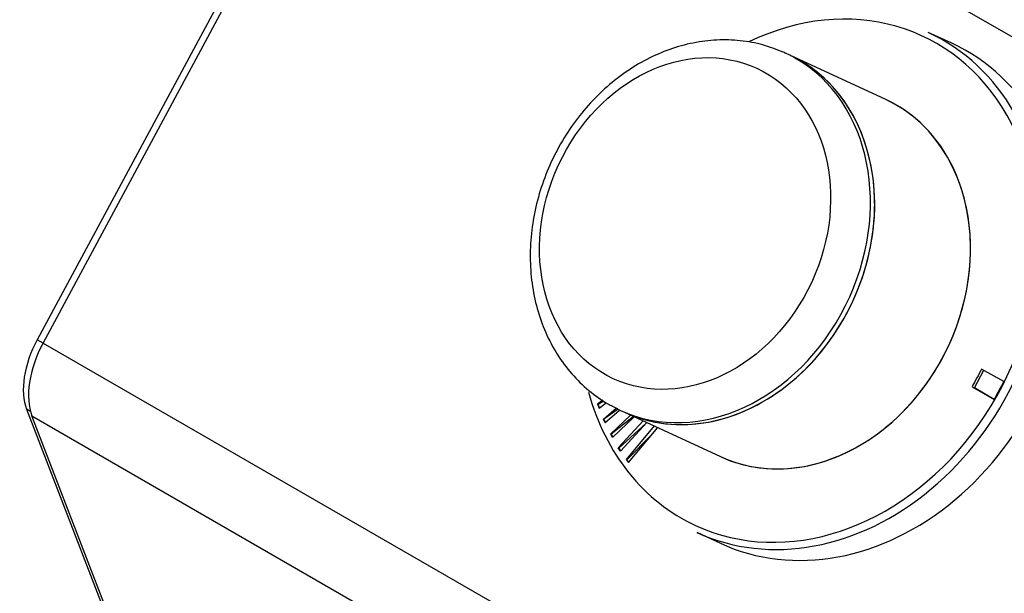
# Model space of a CAD drawing. Units: inches. Extents: x -72 to 114, y -101 to 81.
# Drawn here: x 68 to 72, y 63 to 65 of the extents above; entities that cross this region are included whole.
import ezdxf

# ---------------------------------------------------------------- set-up
doc = ezdxf.new("R2010")
doc.units = ezdxf.units.IN
doc.header["$MEASUREMENT"] = 0
doc.layers.add('Default', color=7, linetype='Continuous')
doc.layers.add('DV3_Default', color=7, linetype='Continuous')

# ---------------------------------------------------------------- blocks, each defined once
blk = doc.blocks.new('SE2')
at = {"layer": 'DV3_Default', "color": 7, "linetype": 'Continuous'}
for p, q in [((69.2108, 66.8608), (67.6322, 63.9241)), ((67.6587, 63.9095), (69.2372, 66.8462)), ((69.2372, 66.8462), (77.7225, 61.9488)), ((71.6976, 65.2428), (71.5925, 65.2914)), ((70.9779, 65.19), (70.9591, 65.1987)), ((71.4041, 64.9929), (70.9779, 65.19)), ((67.6584, 63.909), (67.6322, 63.9241)), ((67.6587, 63.9095), (76.1439, 59.0121)), ((71.7983, 63.7101), (71.8405, 63.7885)), ((71.929, 63.7384), (71.8307, 63.7941)), ((71.7881, 63.7149), (71.8864, 63.6592)), ((71.7881, 63.7149), (71.7983, 63.7101)), ((71.8867, 63.6591), (71.7983, 63.7101)), ((70.1467, 63.6551), (70.1236, 63.6383)), ((70.1258, 63.6373), (70.1506, 63.6524)), ((70.1304, 63.6202), (70.1622, 63.6442)), ((67.5849, 63.6152), (68.34, 61.6567)), ((67.6025, 63.6051), (67.5849, 63.6152)), ((70.1236, 63.6383), (70.1304, 63.6202)), ((70.1236, 63.6383), (70.1258, 63.6373)), ((70.1318, 63.6213), (70.1258, 63.6373)), ((70.1491, 63.5716), (70.2078, 63.6207)), ((70.2146, 63.615), (70.1513, 63.5705)), ((70.2197, 63.6081), (70.1571, 63.5542)), ((70.2246, 63.6103), (70.2434, 63.6016)), ((70.2434, 63.6016), (70.6695, 63.4045)), ((67.6089, 63.5852), (76.0942, 58.6878)), ((68.364, 61.6266), (67.6089, 63.5852)), ((70.1571, 63.5542), (70.1491, 63.5716)), ((70.1491, 63.5716), (70.1513, 63.5705)), ((70.1513, 63.5705), (70.1583, 63.5553)), ((70.1816, 63.5052), (70.2698, 63.5894)), ((70.2828, 63.5834), (70.1839, 63.5041)), ((70.2862, 63.5818), (70.1899, 63.49)), ((70.2153, 63.4432), (70.3262, 63.5633)), ((70.3421, 63.556), (70.2246, 63.4289)), ((70.3389, 63.5526), (70.2175, 63.4422)), ((70.3751, 63.5407), (70.251, 63.3912)), ((70.2611, 63.3776), (70.3906, 63.5335)), ((70.1899, 63.49), (70.1816, 63.5052)), ((70.1816, 63.5052), (70.1839, 63.5041)), ((70.1839, 63.5041), (70.191, 63.4911)), ((70.2533, 63.3901), (70.3661, 63.504)), ((70.2246, 63.4289), (70.2153, 63.4432)), ((70.2153, 63.4432), (70.2175, 63.4422)), ((70.2175, 63.4422), (70.2255, 63.4299)), ((70.251, 63.3912), (70.2611, 63.3776)), ((70.251, 63.3912), (70.2533, 63.3901)), ((70.2619, 63.3785), (70.2533, 63.3901)), ((70.5642, 63.0677), (70.6692, 63.0191))]:
    blk.add_line(p, q, dxfattribs=at)
for centre, radius, start, end in [((82.5244, 57.9925), 12.1661, 151.51916, 151.94262), ((83.872, 57.2651), 13.5845, 151.54126, 151.92051)]:
    blk.add_arc(centre, radius, start, end, dxfattribs=at)
for centre, major_axis, ratio, start_param, end_param in [((71.0627, 64.1868), (-0.5035, -1.0887), 0.815391, 0, 3.922065), ((71.0783, 64.1795), (-0.5142, -1.1119), 0.815391, 0, 3.141593), ((71.1834, 64.1309), (-0.5142, -1.1119), 0.815391, 0, 3.141593), ((70.5918, 64.4045), (-0.3673, -0.7942), 0.815391, 0, 3.067738), ((70.6107, 64.3958), (-0.3673, -0.7942), 0.815391, 0, 3.141593), ((70.6107, 64.3958), (0.3673, 0.7942), 0.815391, 3.141593, 6.283185), ((70.5918, 64.4045), (-0.3673, -0.7942), 0.815391, 3.067738, 3.155551), ((71.0368, 64.1987), (-0.3673, -0.7942), 0.815391, 0, 3.141593), ((71.0368, 64.1987), (0.3673, 0.7942), 0.815391, 3.141593, 6.283185), ((67.8115, 63.8413), (-0.1705, -0.2953), 0.577447, 4.76471, 5.846814), ((67.8468, 63.8225), (-0.179, -0.3101), 0.577447, 4.76471, 5.846814), ((71.0627, 64.1868), (-0.5035, -1.0887), 0.815391, 5.513481, 6.283185), ((70.5918, 64.4045), (-0.3673, -0.7942), 0.815391, 6.266063, 6.283185)]:
    blk.add_ellipse(centre, major_axis=major_axis, ratio=ratio, start_param=start_param, end_param=end_param, dxfattribs=at)
blk.add_ellipse((70.5123, 64.4413), major_axis=(-0.3192, -0.6902), ratio=0.815391, dxfattribs=at)
blk.add_open_spline([(70.949, 65.2027), (70.9163, 65.216), (70.8589, 65.2384), (70.7572, 65.2569), (70.6534, 65.2599), (70.5478, 65.2467), (70.4433, 65.2178), (70.3414, 65.1735), (70.244, 65.1145), (70.153, 65.0419), (70.0701, 64.957), (69.9971, 64.8615), (69.9353, 64.7571), (69.886, 64.6459), (69.8501, 64.5298), (69.8284, 64.4111), (69.8214, 64.2921), (69.8295, 64.1749), (69.8526, 64.0619), (69.8903, 63.9555), (69.9419, 63.858), (70.0065, 63.771), (70.0819, 63.6978), (70.1536, 63.6453), (70.197, 63.6253), (70.2135, 63.6179)], degree=3, knots=[0, 0, 0, 0, 0.0407, 0.084023, 0.127413, 0.171019, 0.214935, 0.259192, 0.303762, 0.348584, 0.39359, 0.438722, 0.483941, 0.529225, 0.574566, 0.619957, 0.665384, 0.710814, 0.756188, 0.801421, 0.846407, 0.891047, 0.935283, 0.979124, 1, 1, 1, 1], dxfattribs=at)

msp = doc.modelspace()

# ---------------------------------------------------------------- block references
at = {"layer": 'Default'}
msp.add_blockref('SE2', (0, 0), dxfattribs=at)

doc.saveas('drawing.dxf')
